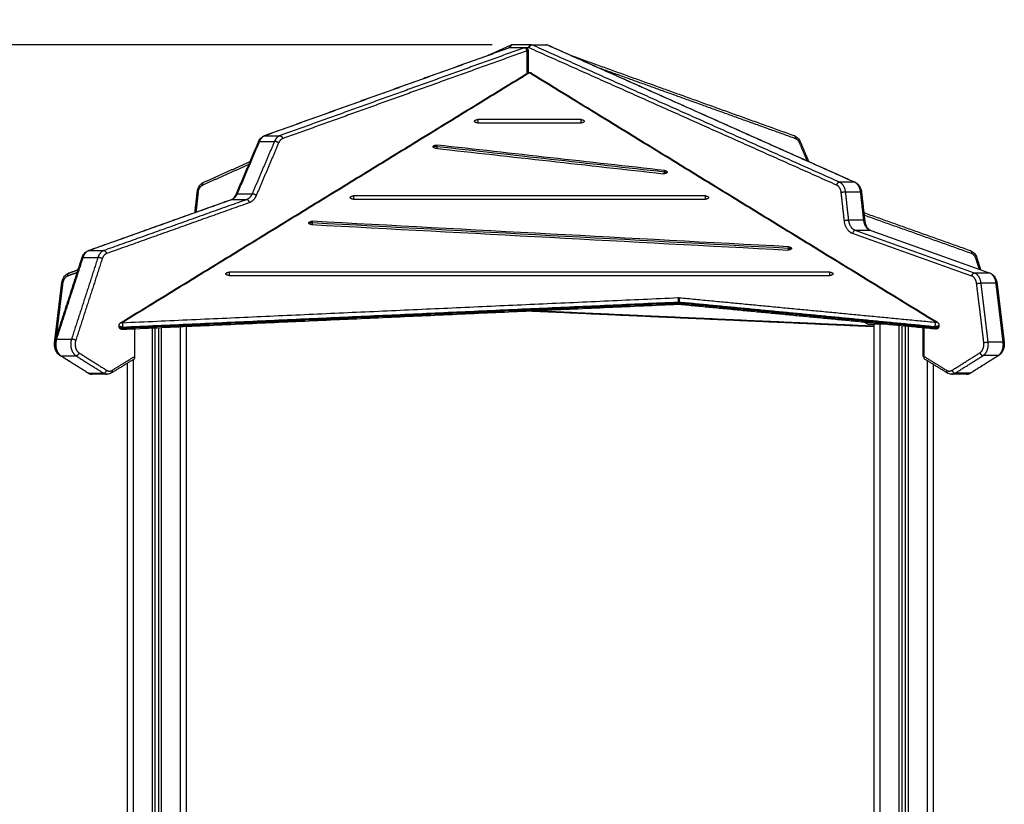
# Model space of a CAD drawing. Units: millimetres. Extents: x 18420.5 to 18447.9, y 1724.1 to 1750.2.
# Drawn here: x 18437.3 to 18438.8, y 1744.4 to 1745.7 of the extents above; entities that cross this region are included whole.
import ezdxf

# ---------------------------------------------------------------- set-up
doc = ezdxf.new("R2010")
doc.units = ezdxf.units.MM
doc.layers.add('Make2D$Visible$Curves', color=7, linetype='Continuous')
doc.layers.add('Make2D$Visible$Tangents', color=8, linetype='Continuous')
doc.dimstyles.get("Standard").update_dxf_attribs({"dimtxt": 0.15, "dimasz": 0.08, "dimexe": 0.05, "dimexo": 0.0625, "dimgap": 0.09, "dimtad": 0, "dimzin": 0, "dimdsep": 46, "dimtxsty": 'Standard', "dimblk": 'OBLIQUE', "dimcen": 0.09, "dimadec": 0, "dimazin": 0, "dimtfac": 1, "dimtofl": 0, "dimtmove": 0, "dimatfit": 3, "dimldrblk": 'OBLIQUE', "dimfxl": 1, "dimtolj": 1, "dimtzin": 0, "dimarcsym": 0})

# ---------------------------------------------------------------- blocks, each defined once
blk = doc.blocks.new('S1324_A')
at = {"layer": 'Make2D$Visible$Curves', "lineweight": -3}
for points, weights in [([(18393.33, 1726.9327), (18393.3266, 1726.9327), (18393.3265, 1726.9278)], [1, 0.711754119776, 0.990852801524]), ([(18393.3565, 1726.9277), (18393.3565, 1726.9327), (18393.3601, 1726.9327)], [1, 0.707106781187, 1]), ([(18393.3601, 1726.9327), (18393.3606, 1726.9327), (18393.3611, 1726.9325)], [1, 0.988342010569, 1]), ([(18393.3852, 1726.9325), (18393.3846, 1726.9327), (18393.3841, 1726.9327)], [1, 0.988342010569, 1]), ([(18393.3243, 1726.9277), (18393.3239, 1726.9276), (18393.3235, 1726.9273)], [0.919924514679, 0.889819935939, 0.873370175821]), ([(18393.3251, 1726.9278), (18393.3247, 1726.9278), (18393.3243, 1726.9277)], [1, 0.952142568929, 0.919924514679]), ([(18393.3265, 1726.9278), (18393.3258, 1726.9313), (18393.328, 1726.9323)], [0.990449143237, 0.767530411245, 0.907608778237]), ([(18393.328, 1726.9323), (18393.3285, 1726.9325), (18393.329, 1726.9325)], [0.907608778237, 0.942526578918, 1]), ([(18393.3491, 1726.9278), (18393.3496, 1726.928), (18393.35, 1726.928)], [1, 0.942343653227, 0.901905797999]), ([(18393.3611, 1726.9325), (18393.3576, 1726.9325), (18393.3565, 1726.9277)], [1, 0.707106781187, 1]), ([(18393.3852, 1726.9325), (18393.3857, 1726.9325), (18393.3861, 1726.9323)], [1, 0.942526578918, 0.907608778237]), ([(18393.3571, 1726.8876), (18393.3556, 1726.8883), (18393.3545, 1726.8876)], [1, 0.858514580718, 0.853721461452]), ([(18393.3597, 1726.8876), (18393.3586, 1726.8883), (18393.3571, 1726.8876)], [0.853721461452, 0.858514580718, 1]), ([(18393.2694, 1726.8103), (18393.2694, 1726.8129), (18393.2744, 1726.8129)], [1, 0.707106781187, 1]), ([(18393.2744, 1726.8076), (18393.2694, 1726.8076), (18393.2694, 1726.8103)], [1, 0.707106781187, 1]), ([(18393.4397, 1726.8129), (18393.4447, 1726.8129), (18393.4447, 1726.8103)], [1, 0.707106781187, 1]), ([(18393.4447, 1726.8103), (18393.4447, 1726.8076), (18393.4397, 1726.8076)], [1, 0.707106781187, 1]), ([(18393.2031, 1726.7696), (18393.2031, 1726.7699), (18393.2032, 1726.7701)], [1, 0.994470054583, 1]), ([(18393.2071, 1726.767), (18393.2031, 1726.7675), (18393.2031, 1726.7696)], [1, 0.777457244222, 1]), ([(18393.2032, 1726.7701), (18393.2043, 1726.7727), (18393.2091, 1726.7721)], [1, 0.707106781186, 1]), ([(18393.5773, 1726.7284), (18393.5762, 1726.7258), (18393.5713, 1726.7264)], [1, 0.707106781186, 1]), ([(18393.5734, 1726.7315), (18393.5774, 1726.731), (18393.5774, 1726.7289)], [1, 0.777457244222, 1]), ([(18393.5774, 1726.7289), (18393.5774, 1726.7286), (18393.5773, 1726.7284)], [1, 0.994470054583, 1]), ([(18392.8343, 1726.7081), (18392.8343, 1726.7081), (18392.8343, 1726.7081)], [1, 0.999937227703, 0.999874507467]), ([(18393.0705, 1726.6882), (18393.0705, 1726.6908), (18393.0755, 1726.6908)], [1, 0.707106781187, 1]), ([(18393.0755, 1726.6856), (18393.0705, 1726.6856), (18393.0705, 1726.6882)], [1, 0.707106781186, 1]), ([(18393.6387, 1726.6908), (18393.6437, 1726.6908), (18393.6437, 1726.6882)], [1, 0.707106781187, 1]), ([(18393.6437, 1726.6882), (18393.6437, 1726.6856), (18393.6387, 1726.6856)], [1, 0.707106781187, 1]), ([(18393.0042, 1726.6478), (18393.0047, 1726.6504), (18393.0096, 1726.6502)], [1, 0.707106781187, 1]), ([(18393.0041, 1726.6476), (18393.0041, 1726.6477), (18393.0042, 1726.6478)], [1, 0.998706793482, 1]), ([(18393.0086, 1726.645), (18393.0041, 1726.6452), (18393.0041, 1726.6476)], [1, 0.742141898612, 1]), ([(18393.7763, 1726.6066), (18393.7758, 1726.604), (18393.7708, 1726.6043)], [1, 0.707106781187, 1]), ([(18393.7718, 1726.6095), (18393.7763, 1726.6092), (18393.7763, 1726.6069)], [1, 0.742141898612, 1]), ([(18393.7763, 1726.6069), (18393.7763, 1726.6067), (18393.7763, 1726.6066)], [1, 0.998706793482, 1]), ([(18392.8715, 1726.5662), (18392.8715, 1726.5688), (18392.8765, 1726.5688)], [1, 0.707106781187, 1]), ([(18392.8765, 1726.5636), (18392.8715, 1726.5636), (18392.8715, 1726.5662)], [1, 0.707106781187, 1]), ([(18393.8377, 1726.5688), (18393.8427, 1726.5688), (18393.8427, 1726.5662)], [1, 0.707106781186, 1]), ([(18393.8427, 1726.5662), (18393.8427, 1726.5636), (18393.8377, 1726.5636)], [1, 0.707106781187, 1]), ([(18393.5947, 1726.5281), (18393.5952, 1726.5255), (18393.5952, 1726.5212)], [1, 0.707106781186, 1]), ([(18393.5974, 1726.528), (18393.5965, 1726.5255), (18393.5965, 1726.5212)], [1, 0.707106781187, 1]), ([(18393.8975, 1726.4863), (18393.8965, 1726.4869), (18393.8964, 1726.4884)], [0.888957119079, 0.827232136567, 0.87312218866]), ([(18393.897, 1726.4883), (18393.898, 1726.4855), (18393.9002, 1726.4855)], [0.877479280049, 0.794359933287, 1]), ([(18393.8987, 1726.486), (18393.8981, 1726.486), (18393.8975, 1726.4863)], [1, 0.925558640382, 0.888957119079]), ([(18393.9185, 1726.4855), (18393.9085, 1726.4855), (18393.9085, 1726.4855)], [1, 0.707106781186, 1]), ([(18392.6, 1726.4597), (18392.5991, 1726.4567), (18392.5991, 1726.4534)], [1, 0.958096977673, 0.961667929498]), ([(18394.1155, 1726.4537), (18394.1155, 1726.455), (18394.1154, 1726.4562)], [0.950911817337, 0.971638403719, 1]), ([(18392.6048, 1726.4372), (18392.6051, 1726.4362), (18392.6058, 1726.4357)], [0.856879236263, 0.842763727812, 0.888557066203]), ([(18392.6058, 1726.4357), (18392.6063, 1726.4354), (18392.607, 1726.4354)], [0.888557066203, 0.925150664352, 1]), ([(18392.7247, 1726.4299), (18392.7266, 1726.4311), (18392.7256, 1726.4342)], [0.889850776727, 0.780645029416, 1]), ([(18393.9871, 1726.4342), (18393.9871, 1726.4342), (18393.9885, 1726.4342)], [0.853553390593, 0.853553390593, 1]), ([(18393.9885, 1726.4342), (18393.9876, 1726.4311), (18393.9894, 1726.4299)], [1, 0.780645029416, 0.889850776727])]:
    blk.add_rational_spline(points, weights, degree=2, dxfattribs=at)
for points, degree in [([(18393.3601, 1726.9327), (18393.345, 1726.9327), (18393.33, 1726.9327)], 2), ([(18393.3601, 1726.9327), (18393.3721, 1726.9327), (18393.3841, 1726.9327)], 2), ([(18392.933, 1726.7871), (18393.1286, 1726.8574), (18393.3243, 1726.9277)], 2), ([(18393.2906, 1726.9156), (18393.3093, 1726.9239), (18393.328, 1726.9323)], 2), ([(18393.3491, 1726.9278), (18393.3371, 1726.9278), (18393.3251, 1726.9278)], 2), ([(18393.329, 1726.9325), (18393.3281, 1726.9321), (18393.3272, 1726.9317)], 2), ([(18393.355, 1726.923), (18393.355, 1726.9054), (18393.355, 1726.8878)], 2), ([(18393.3861, 1726.9323), (18393.6322, 1726.8225), (18393.8783, 1726.7126)], 2), ([(18393.4236, 1726.9156), (18393.6024, 1726.8513), (18393.7812, 1726.7871)], 2), ([(18392.7029, 1726.488), (18393.0287, 1726.6878), (18393.3545, 1726.8876)], 2), ([(18393.3511, 1726.8855), (18393.3511, 1726.8855), (18393.3511, 1726.8855)], 2), ([(18393.3597, 1726.8876), (18393.6848, 1726.6882), (18394.01, 1726.4887)], 2), ([(18393.4397, 1726.8129), (18393.3846, 1726.8129), (18393.3295, 1726.8129), (18393.2744, 1726.8129)], 3), ([(18393.2744, 1726.8076), (18393.3295, 1726.8076), (18393.3846, 1726.8076), (18393.4397, 1726.8076)], 3), ([(18392.8878, 1726.6934), (18392.9057, 1726.7355), (18392.9236, 1726.7775)], 2), ([(18393.7906, 1726.7775), (18393.7973, 1726.7616), (18393.8041, 1726.7458)], 2), ([(18393.2071, 1726.767), (18393.3285, 1726.7535), (18393.4499, 1726.7399), (18393.5713, 1726.7264)], 3), ([(18393.5734, 1726.7315), (18393.452, 1726.745), (18393.3306, 1726.7586), (18393.2091, 1726.7721)], 3), ([(18392.8358, 1726.7126), (18392.8729, 1726.7292), (18392.9101, 1726.7458)], 2), ([(18393.5774, 1726.7289), (18393.5774, 1726.7287), (18393.5774, 1726.7285), (18393.5773, 1726.7284)], 3), ([(18392.8219, 1726.6641), (18392.8237, 1726.6804), (18392.8255, 1726.6966)], 2), ([(18392.8343, 1726.7081), (18392.8342, 1726.7083), (18392.8342, 1726.7086), (18392.8342, 1726.7088)], 3), ([(18393.8886, 1726.6966), (18393.8911, 1726.6741), (18393.8937, 1726.6515)], 2), ([(18392.6513, 1726.6033), (18392.7656, 1726.6441), (18392.8799, 1726.6848)], 2), ([(18393.6387, 1726.6908), (18393.4509, 1726.6908), (18393.2632, 1726.6908), (18393.0755, 1726.6908)], 3), ([(18393.0755, 1726.6856), (18393.2632, 1726.6856), (18393.4509, 1726.6856), (18393.6387, 1726.6856)], 3), ([(18393.7718, 1726.6095), (18393.5178, 1726.623), (18393.2637, 1726.6366), (18393.0096, 1726.6502)], 3), ([(18393.8922, 1726.6641), (18393.9776, 1726.6337), (18394.0629, 1726.6033)], 2), ([(18393.0086, 1726.645), (18393.2627, 1726.6314), (18393.5168, 1726.6178), (18393.7708, 1726.6043)], 3), ([(18393.9035, 1726.6353), (18393.9989, 1726.6013), (18394.0942, 1726.5673)], 2), ([(18393.7763, 1726.6069), (18393.7763, 1726.6068), (18393.7763, 1726.6067), (18393.7763, 1726.6066)], 3), ([(18392.5988, 1726.4612), (18392.62, 1726.5265), (18392.6411, 1726.5918)], 2), ([(18394.073, 1726.5918), (18394.0761, 1726.5823), (18394.0792, 1726.5727)], 2), ([(18392.6199, 1726.5673), (18392.6274, 1726.57), (18392.6349, 1726.5727)], 2), ([(18393.8377, 1726.5688), (18393.5173, 1726.5688), (18393.1969, 1726.5688), (18392.8765, 1726.5688)], 3), ([(18392.8765, 1726.5636), (18393.1969, 1726.5636), (18393.5173, 1726.5636), (18393.8377, 1726.5636)], 3), ([(18392.5973, 1726.4568), (18392.6031, 1726.504), (18392.6088, 1726.5512)], 2), ([(18394.1054, 1726.5512), (18394.1111, 1726.504), (18394.1168, 1726.4568)], 2), ([(18393.5947, 1726.5281), (18393.5956, 1726.5281), (18393.5965, 1726.5281), (18393.5974, 1726.528)], 3), ([(18393.595, 1726.5171), (18393.1504, 1726.4971), (18392.7058, 1726.477)], 2), ([(18393.5969, 1726.5171), (18393.5963, 1726.5172), (18393.5956, 1726.5172), (18393.595, 1726.5171)], 3), ([(18393.5952, 1726.5212), (18393.5956, 1726.5213), (18393.5961, 1726.5212), (18393.5965, 1726.5212)], 3), ([(18394.0069, 1726.4778), (18393.8019, 1726.4974), (18393.5969, 1726.5171)], 2), ([(18393.9085, 1726.4815), (18393.6328, 1726.494), (18393.3571, 1726.5064)], 2), ([(18392.7005, 1726.482), (18392.7005, 1726.4829), (18392.7005, 1726.4837)], 2), ([(18392.7256, 1726.4342), (18392.7256, 1726.456), (18392.7256, 1726.4779)], 2), ([(18392.7585, 1722.9455), (18392.7585, 1724.7125), (18392.7585, 1726.4794)], 2), ([(18392.7635, 1726.4796), (18392.7635, 1724.7126), (18392.7635, 1722.9455)], 2), ([(18392.8085, 1722.9455), (18392.8085, 1724.7136), (18392.8085, 1726.4817)], 2), ([(18393.8975, 1726.4863), (18393.8956, 1726.4875), (18393.8937, 1726.4886)], 2), ([(18393.8967, 1726.4872), (18393.8977, 1726.4866), (18393.8987, 1726.486)], 2), ([(18393.9002, 1726.4855), (18393.9043, 1726.4855), (18393.9085, 1726.4855)], 2), ([(18393.9085, 1726.4855), (18393.9085, 1724.7155), (18393.9085, 1722.9455)], 2), ([(18393.9263, 1726.4855), (18393.9224, 1726.4855), (18393.9185, 1726.4855)], 2), ([(18393.9535, 1722.9455), (18393.9535, 1724.7142), (18393.9535, 1726.4829)], 2), ([(18393.9585, 1726.4824), (18393.9585, 1724.714), (18393.9585, 1722.9455)], 2), ([(18393.9871, 1726.4342), (18393.9871, 1726.4569), (18393.9871, 1726.4797)], 2), ([(18394.0124, 1726.4845), (18394.0124, 1726.4836), (18394.0124, 1726.4828)], 2), ([(18392.6505, 1726.4077), (18392.6284, 1726.4216), (18392.6062, 1726.4355)], 2), ([(18392.7247, 1726.4299), (18392.7065, 1726.4187), (18392.6883, 1726.4076)], 2), ([(18394.0258, 1726.4076), (18394.0076, 1726.4187), (18393.9894, 1726.4299)], 2), ([(18394.1083, 1726.4357), (18394.086, 1726.4217), (18394.0637, 1726.4077)], 2), ([(18392.7135, 1726.423), (18392.7135, 1724.6843), (18392.7135, 1722.9455)], 2), ([(18394.0035, 1722.9455), (18394.0035, 1724.6834), (18394.0035, 1726.4213)], 2), ([(18392.6815, 1726.4056), (18392.6695, 1726.4056), (18392.6574, 1726.4056)], 2), ([(18392.6631, 1726.4073), (18392.6695, 1726.4073), (18392.6759, 1726.4073)], 2), ([(18394.0567, 1726.4056), (18394.0447, 1726.4056), (18394.0327, 1726.4056)], 2), ([(18394.0511, 1726.4073), (18394.0447, 1726.4073), (18394.0383, 1726.4073)], 2)]:
    blk.add_open_spline(points, degree=degree, dxfattribs=at)
for points, weights, knots in [([(18393.35, 1726.928), (18393.3507, 1726.928), (18393.3513, 1726.9278), (18393.3524, 1726.9275), (18393.3533, 1726.9268), (18393.3541, 1726.9261), (18393.3546, 1726.9251), (18393.355, 1726.9241), (18393.355, 1726.923)], [0.970283288627, 0.952584043593, 0.952584043593, 0.952584043593, 1, 0.952584043593, 0.952584043593, 0.952584043593, 0.996243661174], [0.867963, 0.867963, 0.867963, 2.231057, 2.231057, 4.462113, 4.462113, 6.69317, 6.69317, 8.83403, 8.83403, 8.83403]), ([(18392.7058, 1726.477), (18392.7047, 1726.477), (18392.7037, 1726.4774), (18392.7027, 1726.4778), (18392.7019, 1726.4786), (18392.7011, 1726.4795), (18392.7008, 1726.4805), (18392.7005, 1726.4813), (18392.7005, 1726.482)], [0.99007777866, 0.946316190645, 0.946316190645, 0.946316190645, 0.994503045032, 0.946316190645, 0.946316190645, 0.946316190645, 0.96859099332], [0.105222, 0.105222, 0.105222, 2.237649, 2.237649, 4.475298, 4.475298, 6.712947, 6.712947, 8.234316, 8.234316, 8.234316]), ([(18394.0124, 1726.4828), (18394.0124, 1726.482), (18394.0121, 1726.4812), (18394.0117, 1726.4801), (18394.0109, 1726.4793), (18394.0101, 1726.4784), (18394.009, 1726.4781), (18394.008, 1726.4777), (18394.0069, 1726.4778)], [0.968880896196, 0.943441133545, 0.943441133545, 0.943441133545, 0.994459915328, 0.943441133545, 0.943441133545, 0.943441133545, 0.987761175528], [0.677279, 0.677279, 0.677279, 2.304777, 2.304777, 4.609555, 4.609555, 6.914332, 6.914332, 9.062479, 9.062479, 9.062479])]:
    blk.add_rational_spline(points, weights, degree=2, knots=knots, dxfattribs=at)
for points, knots in [([(18392.9236, 1726.7775), (18392.9245, 1726.7797), (18392.9258, 1726.7817), (18392.9273, 1726.7833), (18392.9281, 1726.7842), (18392.929, 1726.7849), (18392.9309, 1726.7862), (18392.9319, 1726.7867), (18392.933, 1726.7871)], [0, 0, 0, 0, 7.518804, 7.518804, 7.518804, 11.414026, 11.414026, 15.321712, 15.321712, 15.321712, 15.321712]), ([(18393.7812, 1726.7871), (18393.7822, 1726.7867), (18393.7832, 1726.7862), (18393.7851, 1726.7849), (18393.786, 1726.7842), (18393.7868, 1726.7833), (18393.7884, 1726.7817), (18393.7896, 1726.7797), (18393.7906, 1726.7775)], [0, 0, 0, 0, 3.907686, 3.907686, 7.802908, 7.802908, 7.802908, 15.321712, 15.321712, 15.321712, 15.321712]), ([(18392.8255, 1726.6966), (18392.8258, 1726.6988), (18392.8263, 1726.701), (18392.8279, 1726.705), (18392.829, 1726.7069), (18392.8304, 1726.7086), (18392.8315, 1726.7098), (18392.8328, 1726.7109), (18392.8342, 1726.7118), (18392.8347, 1726.7121), (18392.8352, 1726.7124), (18392.8358, 1726.7126)], [0, 0, 0, 0, 6.715244, 6.715244, 13.735653, 13.735653, 13.735653, 19.341972, 19.341972, 19.341972, 21.477312, 21.477312, 21.477312, 21.477312]), ([(18392.8342, 1726.7088), (18392.8342, 1726.7089), (18392.8342, 1726.7089), (18392.8341, 1726.7092), (18392.8341, 1726.7095), (18392.8342, 1726.7101), (18392.8342, 1726.7104), (18392.8344, 1726.711), (18392.8345, 1726.7112), (18392.8347, 1726.7117), (18392.8349, 1726.7119), (18392.8352, 1726.7122), (18392.8354, 1726.7124), (18392.8356, 1726.7126), (18392.8357, 1726.7126), (18392.8358, 1726.7126)], [-7.026032, -7.026032, -7.026032, -7.026032, -6.930377, -6.930377, -5.961099, -5.961099, -4.950727, -4.950727, -3.918467, -3.918467, -2.886207, -2.886207, -1.875834, -1.875834, -1.455526, -1.455526, -1.455526, -1.455526]), ([(18393.8783, 1726.7126), (18393.8789, 1726.7124), (18393.8794, 1726.7121), (18393.88, 1726.7118), (18393.8814, 1726.7109), (18393.8826, 1726.7098), (18393.8837, 1726.7086), (18393.8851, 1726.7069), (18393.8862, 1726.705), (18393.8878, 1726.701), (18393.8884, 1726.6988), (18393.8886, 1726.6966)], [6.173122, 6.173122, 6.173122, 6.173122, 8.326875, 8.326875, 8.326875, 13.933194, 13.933194, 13.933194, 20.953603, 20.953603, 27.668847, 27.668847, 27.668847, 27.668847]), ([(18392.8342, 1726.7088), (18392.8342, 1726.7088), (18392.8342, 1726.7086), (18392.8342, 1726.7083), (18392.8343, 1726.7081)], [7.0261486, 7.0261486, 7.0261486, 7.0261486, 7.0345279, 7.8439341, 7.8439341, 7.8439341, 7.8439341]), ([(18392.8799, 1726.6848), (18392.8806, 1726.6851), (18392.8813, 1726.6854), (18392.8828, 1726.6864), (18392.8835, 1726.687), (18392.8856, 1726.6892), (18392.8869, 1726.6911), (18392.8878, 1726.6934)], [0, 0, 0, 0, 4.010774, 4.010774, 8.13639, 8.13639, 16.449687, 16.449687, 16.449687, 16.449687]), ([(18393.8937, 1726.6515), (18393.8939, 1726.6495), (18393.8943, 1726.6476), (18393.8955, 1726.6439), (18393.8963, 1726.6422), (18393.8973, 1726.6407), (18393.8982, 1726.6393), (18393.8993, 1726.6381), (18393.9014, 1726.6363), (18393.9025, 1726.6357), (18393.9035, 1726.6353)], [0, 0, 0, 0, 6.131681, 6.131681, 12.486218, 12.486218, 12.486218, 18.755385, 18.755385, 24.697281, 24.697281, 24.697281, 24.697281]), ([(18392.6411, 1726.5918), (18392.642, 1726.5945), (18392.6433, 1726.5968), (18392.6449, 1726.5988), (18392.6458, 1726.5998), (18392.6468, 1726.6007), (18392.6489, 1726.6023), (18392.65, 1726.6029), (18392.6513, 1726.6033)], [0, 0, 0, 0, 8.567936, 8.567936, 8.567936, 13.024634, 13.024634, 17.483652, 17.483652, 17.483652, 17.483652]), ([(18394.0629, 1726.6033), (18394.0641, 1726.6029), (18394.0652, 1726.6023), (18394.0674, 1726.6007), (18394.0683, 1726.5998), (18394.0692, 1726.5988), (18394.0709, 1726.5968), (18394.0722, 1726.5945), (18394.073, 1726.5918)], [0, 0, 0, 0, 4.459018, 4.459018, 8.915716, 8.915716, 8.915716, 17.483652, 17.483652, 17.483652, 17.483652]), ([(18392.6088, 1726.5512), (18392.609, 1726.553), (18392.6094, 1726.5546), (18392.6105, 1726.558), (18392.6113, 1726.5596), (18392.6122, 1726.561), (18392.6129, 1726.562), (18392.6136, 1726.5629), (18392.6153, 1726.5647), (18392.6163, 1726.5655), (18392.6174, 1726.5661), (18392.6182, 1726.5666), (18392.6191, 1726.567), (18392.6199, 1726.5673)], [0, 0, 0, 0, 5.282286, 5.282286, 10.877692, 10.877692, 10.877692, 14.700492, 14.700492, 19.058621, 19.058621, 19.058621, 22.29848, 22.29848, 22.29848, 22.29848]), ([(18394.0942, 1726.5673), (18394.0951, 1726.567), (18394.0959, 1726.5666), (18394.0967, 1726.5661), (18394.0978, 1726.5655), (18394.0988, 1726.5647), (18394.1005, 1726.5629), (18394.1013, 1726.562), (18394.1019, 1726.561), (18394.1029, 1726.5596), (18394.1036, 1726.558), (18394.1048, 1726.5546), (18394.1051, 1726.553), (18394.1054, 1726.5512)], [0, 0, 0, 0, 3.239859, 3.239859, 3.239859, 7.597987, 7.597987, 11.420787, 11.420787, 11.420787, 17.016194, 17.016194, 22.29848, 22.29848, 22.29848, 22.29848]), ([(18392.7005, 1726.4837), (18392.7005, 1726.484), (18392.7006, 1726.4842), (18392.7006, 1726.4844), (18392.7007, 1726.4849), (18392.7008, 1726.4854), (18392.701, 1726.4859), (18392.7011, 1726.486), (18392.7012, 1726.4862), (18392.7012, 1726.4863), (18392.7017, 1726.487), (18392.7022, 1726.4876), (18392.7029, 1726.488)], [3.147844, 3.147844, 3.147844, 3.147844, 3.854822, 3.854822, 3.854822, 5.382059, 5.382059, 5.382059, 5.821654, 5.821654, 5.821654, 8.28895, 8.28895, 8.28895, 8.28895]), ([(18394.01, 1726.4887), (18394.0107, 1726.4883), (18394.0112, 1726.4878), (18394.0116, 1726.4871), (18394.0117, 1726.4871), (18394.0117, 1726.487), (18394.0117, 1726.487), (18394.012, 1726.4864), (18394.0122, 1726.4858), (18394.0123, 1726.4852), (18394.0124, 1726.485), (18394.0124, 1726.4847), (18394.0124, 1726.4845)], [0.581168, 0.581168, 0.581168, 0.581168, 2.931669, 2.931669, 2.931669, 3.124644, 3.124644, 3.124644, 4.983875, 4.983875, 4.983875, 5.733195, 5.733195, 5.733195, 5.733195]), ([(18392.6062, 1726.4355), (18392.6043, 1726.4367), (18392.6027, 1726.4383), (18392.6013, 1726.4403), (18392.6, 1726.4423), (18392.5991, 1726.4445), (18392.5984, 1726.4468), (18392.5978, 1726.4491), (18392.5975, 1726.4516), (18392.5976, 1726.454), (18392.5977, 1726.4565), (18392.5981, 1726.4589), (18392.5988, 1726.4612)], [0, 0, 0, 0, 7.796013, 7.796013, 7.796013, 15.311347, 15.311347, 15.311347, 22.700043, 22.700043, 22.700043, 30.100321, 30.100321, 30.100321, 30.100321]), ([(18392.6058, 1726.4357), (18392.6042, 1726.4367), (18392.6028, 1726.438), (18392.6005, 1726.4411), (18392.5995, 1726.4429), (18392.5987, 1726.4448), (18392.598, 1726.4467), (18392.5975, 1726.4488), (18392.5971, 1726.4529), (18392.5971, 1726.4549), (18392.5973, 1726.4568)], [0, 0, 0, 0, 6.341041, 6.341041, 12.838614, 12.838614, 12.838614, 19.20273, 19.20273, 25.183971, 25.183971, 25.183971, 25.183971]), ([(18394.1168, 1726.4568), (18394.117, 1726.4549), (18394.117, 1726.4529), (18394.1166, 1726.4488), (18394.1161, 1726.4467), (18394.1154, 1726.4448), (18394.1147, 1726.4429), (18394.1137, 1726.4411), (18394.1113, 1726.438), (18394.1099, 1726.4367), (18394.1083, 1726.4357)], [0, 0, 0, 0, 5.981241, 5.981241, 12.345357, 12.345357, 12.345357, 18.84293, 18.84293, 25.183971, 25.183971, 25.183971, 25.183971]), ([(18392.6574, 1726.4056), (18392.6574, 1726.4056), (18392.6574, 1726.4056), (18392.6574, 1726.4056), (18392.6561, 1726.4056), (18392.6549, 1726.4058), (18392.6526, 1726.4065), (18392.6515, 1726.407), (18392.6505, 1726.4077)], [0, 0, 0, 0, 0.093098, 0.093098, 0.093098, 4.402398, 4.402398, 8.551896, 8.551896, 8.551896, 8.551896]), ([(18392.6883, 1726.4076), (18392.6873, 1726.407), (18392.6862, 1726.4065), (18392.6839, 1726.4058), (18392.6827, 1726.4056), (18392.6815, 1726.4056)], [0, 0, 0, 0, 4.153058, 4.153058, 8.370371, 8.370371, 8.370371, 8.370371]), ([(18394.0327, 1726.4056), (18394.0315, 1726.4056), (18394.0303, 1726.4058), (18394.028, 1726.4065), (18394.0269, 1726.407), (18394.0258, 1726.4076)], [0, 0, 0, 0, 4.217313, 4.217313, 8.370371, 8.370371, 8.370371, 8.370371]), ([(18394.0637, 1726.4077), (18394.0626, 1726.407), (18394.0616, 1726.4065), (18394.0592, 1726.4058), (18394.058, 1726.4056), (18394.0568, 1726.4056), (18394.0568, 1726.4056), (18394.0567, 1726.4056), (18394.0567, 1726.4056)], [0, 0, 0, 0, 4.149498, 4.149498, 8.458798, 8.458798, 8.458798, 8.551896, 8.551896, 8.551896, 8.551896])]:
    blk.add_open_spline(points, degree=3, knots=knots, dxfattribs=at)
at = {"layer": 'Make2D$Visible$Tangents', "lineweight": -3}
for points, degree in [([(18393.3251, 1726.9278), (18393.1294, 1726.8575), (18392.9338, 1726.7872)], 2), ([(18393.3491, 1726.9278), (18393.1535, 1726.8575), (18392.9578, 1726.7872)], 2), ([(18393.3535, 1726.923), (18393.1579, 1726.8527), (18392.9622, 1726.7824)], 2), ([(18393.3565, 1726.9277), (18393.3541, 1726.9277), (18393.3516, 1726.9277)], 2), ([(18393.3535, 1726.887), (18393.3535, 1726.905), (18393.3535, 1726.923)], 2), ([(18393.8487, 1726.7081), (18393.6026, 1726.8179), (18393.3565, 1726.9277)], 2), ([(18393.8533, 1726.7128), (18393.6072, 1726.8227), (18393.3611, 1726.9325)], 2), ([(18393.3611, 1726.9325), (18393.3731, 1726.9325), (18393.3852, 1726.9325)], 2), ([(18393.8774, 1726.7128), (18393.6313, 1726.8227), (18393.3852, 1726.9325)], 2), ([(18393.3571, 1726.8876), (18393.0313, 1726.6878), (18392.7055, 1726.488)], 2), ([(18394.0074, 1726.4887), (18393.6822, 1726.6882), (18393.3571, 1726.8876)], 2), ([(18393.783, 1726.7824), (18393.6266, 1726.8386), (18393.4701, 1726.8948)], 2), ([(18392.9251, 1726.7781), (18392.9073, 1726.7361), (18392.8894, 1726.6941)], 2), ([(18392.9492, 1726.7781), (18392.9313, 1726.7361), (18392.9134, 1726.6941)], 2), ([(18392.9558, 1726.7756), (18392.9379, 1726.7335), (18392.92, 1726.6915)], 2), ([(18392.9251, 1726.7781), (18392.9372, 1726.7781), (18392.9492, 1726.7781)], 2), ([(18392.9338, 1726.7872), (18392.9458, 1726.7872), (18392.9578, 1726.7872)], 2), ([(18393.8017, 1726.7468), (18393.7956, 1726.7612), (18393.7895, 1726.7756)], 2), ([(18393.5733, 1726.7289), (18393.4518, 1726.7425), (18393.3304, 1726.756), (18393.209, 1726.7696)], 3), ([(18392.908, 1726.741), (18392.8712, 1726.7245), (18392.8343, 1726.7081)], 2), ([(18393.8774, 1726.7128), (18393.8653, 1726.7128), (18393.8533, 1726.7128)], 2), ([(18393.8681, 1726.6518), (18393.8656, 1726.6743), (18393.8631, 1726.6969)], 2), ([(18393.8871, 1726.6969), (18393.8751, 1726.6969), (18393.8631, 1726.6969)], 2), ([(18393.8922, 1726.6518), (18393.8897, 1726.6743), (18393.8871, 1726.6969)], 2), ([(18392.8807, 1726.685), (18392.7664, 1726.6442), (18392.6521, 1726.6034)], 2), ([(18392.9048, 1726.685), (18392.7904, 1726.6442), (18392.6761, 1726.6034)], 2), ([(18392.827, 1726.6961), (18392.8252, 1726.6804), (18392.8235, 1726.6647)], 2), ([(18392.8807, 1726.685), (18392.8928, 1726.685), (18392.9048, 1726.685)], 2), ([(18392.8894, 1726.6941), (18392.9014, 1726.6941), (18392.9134, 1726.6941)], 2), ([(18393.8611, 1726.651), (18393.8586, 1726.6735), (18393.8561, 1726.6961)], 2), ([(18392.9092, 1726.6801), (18392.7948, 1726.6394), (18392.6805, 1726.5986)], 2), ([(18393.8922, 1726.6518), (18393.8802, 1726.6518), (18393.8681, 1726.6518)], 2), ([(18394.0647, 1726.5986), (18393.9787, 1726.6293), (18393.8927, 1726.6599)], 2), ([(18393.7718, 1726.6069), (18393.5177, 1726.6204), (18393.2636, 1726.634), (18393.0096, 1726.6476)], 3), ([(18393.9027, 1726.6355), (18393.8907, 1726.6355), (18393.8786, 1726.6355)], 2), ([(18394.0694, 1726.5675), (18393.974, 1726.6015), (18393.8786, 1726.6355)], 2), ([(18394.0934, 1726.5675), (18393.998, 1726.6015), (18393.9027, 1726.6355)], 2), ([(18394.065, 1726.5626), (18393.9696, 1726.5966), (18393.8742, 1726.6306)], 2), ([(18392.6521, 1726.6034), (18392.6641, 1726.6034), (18392.6761, 1726.6034)], 2), ([(18392.6427, 1726.5924), (18392.6215, 1726.5271), (18392.6003, 1726.4617)], 2), ([(18392.6667, 1726.5924), (18392.6455, 1726.5271), (18392.6244, 1726.4617)], 2), ([(18392.6735, 1726.5903), (18392.6523, 1726.525), (18392.6311, 1726.4597)], 2), ([(18392.6427, 1726.5924), (18392.6547, 1726.5924), (18392.6667, 1726.5924)], 2), ([(18394.0773, 1726.5734), (18394.0745, 1726.5818), (18394.0718, 1726.5903)], 2), ([(18392.6334, 1726.5681), (18392.6258, 1726.5654), (18392.6181, 1726.5626)], 2), ([(18394.0934, 1726.5675), (18394.0814, 1726.5675), (18394.0694, 1726.5675)], 2), ([(18392.6102, 1726.5506), (18392.605, 1726.5073), (18392.5997, 1726.4641)], 2), ([(18394.0843, 1726.4562), (18394.0785, 1726.5034), (18394.0728, 1726.5506)], 2), ([(18394.1039, 1726.5515), (18394.0919, 1726.5515), (18394.0798, 1726.5515)], 2), ([(18394.0913, 1726.4571), (18394.0856, 1726.5043), (18394.0798, 1726.5515)], 2), ([(18394.1153, 1726.4571), (18394.1096, 1726.5043), (18394.1039, 1726.5515)], 2), ([(18392.7055, 1726.488), (18393.1501, 1726.5081), (18393.5947, 1726.5281)], 2), ([(18393.5974, 1726.528), (18393.8024, 1726.5084), (18394.0074, 1726.4887)], 2), ([(18392.706, 1726.4811), (18393.1506, 1726.5012), (18393.5952, 1726.5212)], 2), ([(18392.706, 1726.4794), (18393.1506, 1726.4995), (18393.5952, 1726.5195)], 2), ([(18393.5952, 1726.5195), (18393.5952, 1726.5204), (18393.5952, 1726.5212)], 2), ([(18393.5965, 1726.5195), (18393.5961, 1726.5195), (18393.5956, 1726.5195), (18393.5952, 1726.5195)], 3), ([(18393.5965, 1726.5212), (18393.8015, 1726.5016), (18394.0065, 1726.4819)], 2), ([(18393.5965, 1726.5195), (18393.5965, 1726.5203), (18393.5965, 1726.5212)], 2), ([(18393.5965, 1726.5195), (18393.8015, 1726.4999), (18394.0065, 1726.4802)], 2), ([(18393.9085, 1726.4823), (18393.6369, 1726.4945), (18393.3653, 1726.5068)], 2), ([(18392.706, 1726.4794), (18392.706, 1726.4803), (18392.706, 1726.4811)], 2), ([(18392.7535, 1726.4792), (18392.7535, 1724.7124), (18392.7535, 1722.9455)], 2), ([(18392.7685, 1722.9455), (18392.7685, 1724.7127), (18392.7685, 1726.4799)], 2), ([(18392.7985, 1726.4812), (18392.7985, 1724.7134), (18392.7985, 1722.9455)], 2), ([(18393.9185, 1722.9455), (18393.9185, 1724.7155), (18393.9185, 1726.4855)], 2), ([(18393.9485, 1726.4834), (18393.9485, 1724.7145), (18393.9485, 1722.9455)], 2), ([(18393.9635, 1722.9455), (18393.9635, 1724.7137), (18393.9635, 1726.482)], 2), ([(18393.9885, 1726.4796), (18393.9885, 1726.4569), (18393.9885, 1726.4342)], 2), ([(18394.0065, 1726.4819), (18394.0065, 1726.4811), (18394.0065, 1726.4802)], 2), ([(18392.6003, 1726.4617), (18392.6124, 1726.4617), (18392.6244, 1726.4617)], 2), ([(18394.1153, 1726.4571), (18394.1033, 1726.4571), (18394.0913, 1726.4571)], 2), ([(18392.6075, 1726.4351), (18392.6195, 1726.4351), (18392.6315, 1726.4351)], 2), ([(18392.6075, 1726.4351), (18392.6296, 1726.4212), (18392.6517, 1726.4073)], 2), ([(18392.6315, 1726.4351), (18392.6536, 1726.4212), (18392.6757, 1726.4073)], 2), ([(18392.6365, 1726.4397), (18392.6586, 1726.4258), (18392.6807, 1726.4119)], 2), ([(18392.6892, 1726.4118), (18392.7074, 1726.423), (18392.7256, 1726.4342)], 2), ([(18392.7235, 1722.9455), (18392.7235, 1724.6873), (18392.7235, 1726.4291)], 2), ([(18393.9885, 1726.4342), (18394.0067, 1726.423), (18394.0249, 1726.4118)], 2), ([(18394.0334, 1726.4119), (18394.0558, 1726.4259), (18394.0781, 1726.44)], 2), ([(18394.0384, 1726.4073), (18394.0607, 1726.4214), (18394.0831, 1726.4354)], 2), ([(18394.0624, 1726.4073), (18394.0848, 1726.4214), (18394.1071, 1726.4354)], 2), ([(18394.1071, 1726.4354), (18394.0951, 1726.4354), (18394.0831, 1726.4354)], 2), ([(18393.9935, 1726.4274), (18393.9935, 1724.6865), (18393.9935, 1722.9455)], 2), ([(18392.6517, 1726.4073), (18392.6637, 1726.4073), (18392.6757, 1726.4073)], 2), ([(18394.0624, 1726.4073), (18394.0504, 1726.4073), (18394.0384, 1726.4073)], 2)]:
    blk.add_open_spline(points, degree=degree, dxfattribs=at)
for points, weights in [([(18393.3535, 1726.923), (18393.3527, 1726.9278), (18393.3491, 1726.9278)], [1, 0.707106781187, 1]), ([(18393.355, 1726.923), (18393.355, 1726.923), (18393.3535, 1726.923)], [0.853553390593, 0.853553390593, 1]), ([(18392.9236, 1726.7775), (18392.9238, 1726.7781), (18392.9251, 1726.7781)], [0.854814840925, 0.867145120578, 1]), ([(18392.9338, 1726.7872), (18392.9281, 1726.7852), (18392.9251, 1726.7781)], [1, 0.924802648981, 1]), ([(18392.9338, 1726.7872), (18392.9334, 1726.7872), (18392.933, 1726.7871)], [1, 0.952142568927, 0.919924514677]), ([(18392.9578, 1726.7872), (18392.9522, 1726.7852), (18392.9492, 1726.7781)], [1, 0.924802648981, 1]), ([(18392.9558, 1726.7756), (18392.9527, 1726.7781), (18392.9492, 1726.7781)], [1, 0.707106781186, 1]), ([(18392.9622, 1726.7824), (18392.958, 1726.7808), (18392.9558, 1726.7756)], [1, 0.924802648949, 1]), ([(18392.9578, 1726.7872), (18392.9614, 1726.7872), (18392.9622, 1726.7824)], [1, 0.707106781187, 1]), ([(18393.783, 1726.7824), (18393.7837, 1726.7862), (18393.7812, 1726.7871)], [1, 0.7549642123, 0.919924514622]), ([(18393.7895, 1726.7756), (18393.7873, 1726.7808), (18393.783, 1726.7824)], [1, 0.924802648955, 1]), ([(18393.7906, 1726.7775), (18393.7909, 1726.7767), (18393.7895, 1726.7756)], [0.854814840926, 0.8399616606, 1]), ([(18393.209, 1726.7696), (18393.2041, 1726.7701), (18393.2032, 1726.7701)], [1, 0.707106781187, 1]), ([(18393.209, 1726.7696), (18393.2088, 1726.7681), (18393.2086, 1726.7669)], [1, 0.943279592962, 0.96901578837]), ([(18393.2091, 1726.7721), (18393.2091, 1726.771), (18393.209, 1726.7696)], [1, 0.963736960557, 1]), ([(18393.5728, 1726.7263), (18393.5731, 1726.7275), (18393.5733, 1726.7289)], [0.966650735206, 0.946112431835, 1]), ([(18393.5733, 1726.7289), (18393.5734, 1726.7303), (18393.5734, 1726.7315)], [1, 0.963736960556, 1]), ([(18393.5733, 1726.7289), (18393.5767, 1726.7285), (18393.5773, 1726.7284)], [1, 0.79717027875, 0.948222574662]), ([(18393.8631, 1726.6969), (18393.8617, 1726.7092), (18393.8533, 1726.7128)], [1, 0.848858715725, 1]), ([(18393.8871, 1726.6969), (18393.8858, 1726.7092), (18393.8774, 1726.7128)], [1, 0.848858715725, 1]), ([(18392.827, 1726.6961), (18392.8255, 1726.6964), (18392.8255, 1726.6966)], [1, 0.852467598768, 0.853561440926]), ([(18392.827, 1726.6961), (18392.828, 1726.7053), (18392.8343, 1726.7081)], [1, 0.848742728753, 1]), ([(18393.8561, 1726.6961), (18393.855, 1726.7053), (18393.8487, 1726.7081)], [1, 0.848626701331, 1]), ([(18393.8631, 1726.6969), (18393.8596, 1726.6969), (18393.8561, 1726.6961)], [1, 0.707106781186, 1]), ([(18393.8871, 1726.6969), (18393.8886, 1726.6969), (18393.8886, 1726.6966)], [1, 0.854639182415, 0.853561440926]), ([(18392.8799, 1726.6848), (18392.8803, 1726.685), (18392.8807, 1726.685)], [0.920364704155, 0.952468962376, 1]), ([(18392.8894, 1726.6941), (18392.8864, 1726.687), (18392.8807, 1726.685)], [1, 0.924445921711, 1]), ([(18392.8878, 1726.6934), (18392.8881, 1726.6941), (18392.8894, 1726.6941)], [0.854814840981, 0.867145120652, 1]), ([(18392.9134, 1726.6941), (18392.9104, 1726.687), (18392.9048, 1726.685)], [1, 0.924445921711, 1]), ([(18392.9092, 1726.6801), (18392.9083, 1726.685), (18392.9048, 1726.685)], [1, 0.707106781187, 1]), ([(18392.92, 1726.6915), (18392.9163, 1726.6827), (18392.9092, 1726.6801)], [1, 0.924445921702, 1]), ([(18392.92, 1726.6915), (18392.917, 1726.6941), (18392.9134, 1726.6941)], [1, 0.707106781289, 1]), ([(18393.0096, 1726.6502), (18393.0096, 1726.649), (18393.0096, 1726.6476)], [1, 0.962718255578, 1]), ([(18393.8681, 1726.6518), (18393.8646, 1726.6518), (18393.8611, 1726.651)], [1, 0.707106781194, 1]), ([(18393.8742, 1726.6306), (18393.8629, 1726.6347), (18393.8611, 1726.651)], [1, 0.834438721859, 1]), ([(18393.8786, 1726.6355), (18393.8696, 1726.6387), (18393.8681, 1726.6518)], [1, 0.83443872186, 1]), ([(18393.9027, 1726.6355), (18393.8936, 1726.6387), (18393.8922, 1726.6518)], [1, 0.83443872186, 1]), ([(18393.8937, 1726.6515), (18393.8936, 1726.6518), (18393.8922, 1726.6518)], [0.853561440926, 0.85463918242, 1]), ([(18393.0096, 1726.6476), (18393.0046, 1726.6478), (18393.0042, 1726.6478)], [1, 0.707106781186, 1]), ([(18393.0096, 1726.6476), (18393.0095, 1726.6461), (18393.0094, 1726.6449)], [1, 0.946024418624, 0.96815247308]), ([(18393.8786, 1726.6355), (18393.8751, 1726.6355), (18393.8742, 1726.6306)], [1, 0.707106781187, 1]), ([(18393.9035, 1726.6353), (18393.9031, 1726.6355), (18393.9027, 1726.6355)], [0.920364704124, 0.952468962353, 1]), ([(18392.6521, 1726.6034), (18392.6455, 1726.6011), (18392.6427, 1726.5924)], [1, 0.901734705864, 1]), ([(18392.6521, 1726.6034), (18392.6516, 1726.6034), (18392.6513, 1726.6033)], [1, 0.952468962348, 0.920364704117]), ([(18392.6761, 1726.6034), (18392.6695, 1726.6011), (18392.6667, 1726.5924)], [1, 0.901734705864, 1]), ([(18392.6761, 1726.6034), (18392.6796, 1726.6034), (18392.6805, 1726.5986)], [1, 0.707106781187, 1]), ([(18393.7716, 1726.6043), (18393.7717, 1726.6055), (18393.7718, 1726.6069)], [0.967631272067, 0.946673507988, 1]), ([(18393.7718, 1726.6069), (18393.7718, 1726.6083), (18393.7718, 1726.6095)], [1, 0.962718255577, 1]), ([(18393.7718, 1726.6069), (18393.7763, 1726.6066), (18393.7763, 1726.6066)], [1, 0.737077479734, 1]), ([(18393.7763, 1726.6066), (18393.7763, 1726.6066), (18393.7763, 1726.6066)], [1, 0.999061079543, 1]), ([(18394.0629, 1726.6033), (18394.0654, 1726.6024), (18394.0647, 1726.5986)], [0.920364704078, 0.7546378188, 1]), ([(18392.6411, 1726.5918), (18392.6413, 1726.5924), (18392.6427, 1726.5924)], [0.854036853848, 0.861967756549, 1]), ([(18392.6735, 1726.5903), (18392.6703, 1726.5924), (18392.6667, 1726.5924)], [1, 0.707106781187, 1]), ([(18392.6805, 1726.5986), (18392.6756, 1726.5968), (18392.6735, 1726.5903)], [1, 0.901734705793, 1]), ([(18394.0718, 1726.5903), (18394.0697, 1726.5968), (18394.0647, 1726.5986)], [1, 0.901734705855, 1]), ([(18394.073, 1726.5918), (18394.0732, 1726.5912), (18394.0718, 1726.5903)], [0.854036853852, 0.845139024606, 1]), ([(18392.6181, 1726.5626), (18392.6114, 1726.5602), (18392.6102, 1726.5506)], [1, 0.838081428653, 1]), ([(18392.6199, 1726.5673), (18392.6174, 1726.5664), (18392.6181, 1726.5626)], [0.920364704121, 0.754637818836, 1]), ([(18394.065, 1726.5626), (18394.0658, 1726.5675), (18394.0694, 1726.5675)], [1, 0.707106781187, 1]), ([(18394.0728, 1726.5506), (18394.0717, 1726.5602), (18394.065, 1726.5626)], [1, 0.838081428653, 1]), ([(18394.0798, 1726.5515), (18394.0783, 1726.5643), (18394.0694, 1726.5675)], [1, 0.838081428655, 1]), ([(18394.1039, 1726.5515), (18394.1023, 1726.5643), (18394.0934, 1726.5675)], [1, 0.838081428655, 1]), ([(18394.0942, 1726.5673), (18394.0938, 1726.5675), (18394.0934, 1726.5675)], [0.920364704116, 0.952468962347, 1]), ([(18392.6102, 1726.5506), (18392.6088, 1726.551), (18392.6088, 1726.5512)], [1, 0.852274390049, 0.853564560824]), ([(18394.0728, 1726.5506), (18394.0763, 1726.5515), (18394.0798, 1726.5515)], [1, 0.707106781171, 1]), ([(18394.1039, 1726.5515), (18394.1053, 1726.5515), (18394.1054, 1726.5512)], [1, 0.854832391137, 0.853564560824]), ([(18393.595, 1726.5171), (18393.5952, 1726.5171), (18393.5952, 1726.5195)], [0.865304541702, 0.812069463146, 1]), ([(18393.5965, 1726.5195), (18393.5965, 1726.5171), (18393.5969, 1726.5171)], [1, 0.81309739331, 0.864729393389]), ([(18392.706, 1726.4811), (18392.7005, 1726.4809), (18392.7005, 1726.4837)], [1, 0.577739830265, 0.730329352582]), ([(18392.706, 1726.4794), (18392.7005, 1726.4792), (18392.7005, 1726.482)], [1, 0.577739830265, 0.730329352582]), ([(18392.7029, 1726.488), (18392.704, 1726.4887), (18392.7055, 1726.488)], [0.853721461452, 0.858514580718, 1]), ([(18392.7055, 1726.488), (18392.706, 1726.4854), (18392.706, 1726.4811)], [1, 0.707106781186, 1]), ([(18392.7058, 1726.477), (18392.706, 1726.477), (18392.706, 1726.4794)], [0.865304541702, 0.812069463146, 1]), ([(18394.0065, 1726.4819), (18394.0065, 1726.4862), (18394.0074, 1726.4887)], [1, 0.707106781187, 1]), ([(18394.0124, 1726.4845), (18394.0124, 1726.4813), (18394.0065, 1726.4819)], [0.715423574658, 0.54149726206, 1]), ([(18394.0065, 1726.4802), (18394.0124, 1726.4796), (18394.0124, 1726.4828)], [1, 0.54149726206, 0.715423574658]), ([(18394.0069, 1726.4778), (18394.0065, 1726.4778), (18394.0065, 1726.4802)], [0.864729393389, 0.81309739331, 1]), ([(18394.0074, 1726.4887), (18394.0089, 1726.4894), (18394.01, 1726.4887)], [1, 0.858514580718, 0.853721461452]), ([(18392.6003, 1726.4617), (18392.599, 1726.4617), (18392.5988, 1726.4612)], [1, 0.861967756584, 0.854036853852]), ([(18392.6311, 1726.4597), (18392.6279, 1726.4617), (18392.6244, 1726.4617)], [1, 0.707106781187, 1]), ([(18392.5978, 1726.4565), (18392.5973, 1726.4567), (18392.5973, 1726.4568)], [0.893718405305, 0.852883574693, 0.853564560102]), ([(18394.0781, 1726.44), (18394.0856, 1726.4447), (18394.0843, 1726.4562)], [1, 0.78929165664, 1]), ([(18394.0831, 1726.4354), (18394.0931, 1726.4417), (18394.0913, 1726.4571)], [1, 0.789291656682, 1]), ([(18394.0843, 1726.4562), (18394.0877, 1726.4571), (18394.0913, 1726.4571)], [1, 0.707106781187, 1]), ([(18394.1071, 1726.4354), (18394.1172, 1726.4417), (18394.1153, 1726.4571)], [1, 0.789291656682, 1]), ([(18394.1168, 1726.4568), (18394.1168, 1726.4571), (18394.1153, 1726.4571)], [0.853564560824, 0.854832391118, 1]), ([(18392.6062, 1726.4355), (18392.6068, 1726.4351), (18392.6075, 1726.4351)], [0.888557066451, 0.925150664606, 1]), ([(18392.6365, 1726.4397), (18392.635, 1726.4351), (18392.6315, 1726.4351)], [1, 0.707106781186, 1]), ([(18394.0781, 1726.44), (18394.0795, 1726.4354), (18394.0831, 1726.4354)], [1, 0.707106780854, 1]), ([(18394.1071, 1726.4354), (18394.1078, 1726.4354), (18394.1083, 1726.4357)], [1, 0.925150664601, 0.888557066446]), ([(18392.6505, 1726.4077), (18392.651, 1726.4073), (18392.6517, 1726.4073)], [0.888557066413, 0.925150664579, 1]), ([(18392.6517, 1726.4073), (18392.6544, 1726.4056), (18392.6574, 1726.4056)], [1, 0.957364296507, 0.957823038414]), ([(18392.6757, 1726.4073), (18392.6793, 1726.4073), (18392.6807, 1726.4119)], [1, 0.707106781186, 1]), ([(18392.6757, 1726.4073), (18392.6785, 1726.4056), (18392.6815, 1726.4056)], [1, 0.957364296507, 0.957823038414]), ([(18392.6807, 1726.4119), (18392.685, 1726.4092), (18392.6892, 1726.4118)], [1, 0.915636310169, 1]), ([(18392.6892, 1726.4118), (18392.6902, 1726.4087), (18392.6883, 1726.4076)], [1, 0.78064502943, 0.889850776713]), ([(18394.0249, 1726.4118), (18394.024, 1726.4087), (18394.0258, 1726.4076)], [1, 0.780645029361, 0.88985077669]), ([(18394.0249, 1726.4118), (18394.0292, 1726.4092), (18394.0334, 1726.4119)], [1, 0.915636310169, 1]), ([(18394.0327, 1726.4056), (18394.0357, 1726.4056), (18394.0384, 1726.4073)], [0.957823038414, 0.957364296507, 1]), ([(18394.0334, 1726.4119), (18394.0349, 1726.4073), (18394.0384, 1726.4073)], [1, 0.707106781186, 1]), ([(18394.0567, 1726.4056), (18394.0597, 1726.4056), (18394.0624, 1726.4073)], [0.957823038414, 0.957364296507, 1]), ([(18394.0637, 1726.4077), (18394.0631, 1726.4073), (18394.0624, 1726.4073)], [0.888557066437, 0.925150664592, 1])]:
    blk.add_rational_spline(points, weights, degree=2, dxfattribs=at)
for points, weights, knots in [([(18393.2744, 1726.8129), (18393.2744, 1726.8104), (18393.2744, 1726.8078), (18393.2744, 1726.8077), (18393.2744, 1726.8076)], [1, 0.862688134587, 1, 0.994622795712, 0.989666739675], [4.162244, 4.162244, 4.162244, 5.222715, 5.222715, 5.264243, 5.264243, 5.264243]), ([(18393.4397, 1726.8076), (18393.4397, 1726.8077), (18393.4397, 1726.8078), (18393.4397, 1726.8104), (18393.4397, 1726.8129)], [0.989666739675, 0.994622795712, 1, 0.862688134587, 1], [1.018942, 1.018942, 1.018942, 1.06047, 1.06047, 2.120941, 2.120941, 2.120941]), ([(18393.0755, 1726.6908), (18393.0755, 1726.6883), (18393.0755, 1726.6858), (18393.0755, 1726.6857), (18393.0755, 1726.6856)], [1, 0.862688134587, 1, 0.994622795712, 0.989666739675], [4.162244, 4.162244, 4.162244, 5.222715, 5.222715, 5.264243, 5.264243, 5.264243]), ([(18393.6387, 1726.6856), (18393.6387, 1726.6857), (18393.6387, 1726.6858), (18393.6387, 1726.6883), (18393.6387, 1726.6908)], [0.989666739675, 0.994622795712, 1, 0.862688134587, 1], [1.018942, 1.018942, 1.018942, 1.06047, 1.06047, 2.120941, 2.120941, 2.120941]), ([(18392.8765, 1726.5688), (18392.8765, 1726.5663), (18392.8765, 1726.5638), (18392.8765, 1726.5637), (18392.8765, 1726.5636)], [1, 0.862688134587, 1, 0.994622795712, 0.989666739675], [1.020652, 1.020652, 1.020652, 2.081122, 2.081122, 2.122651, 2.122651, 2.122651]), ([(18393.8377, 1726.5636), (18393.8377, 1726.5637), (18393.8377, 1726.5638), (18393.8377, 1726.5663), (18393.8377, 1726.5688)], [0.989666739675, 0.994622795712, 1, 0.862688134587, 1], [4.160535, 4.160535, 4.160535, 4.202063, 4.202063, 5.262534, 5.262534, 5.262534]), ([(18392.6003, 1726.4617), (18392.5979, 1726.4542), (18392.6, 1726.4463), (18392.6021, 1726.4385), (18392.6075, 1726.4351)], [1, 0.92277502405, 1, 0.92277502405, 1], [0, 0, 0, 11.867184, 11.867184, 23.734368, 23.734368, 23.734368]), ([(18392.6244, 1726.4617), (18392.6219, 1726.4542), (18392.624, 1726.4463), (18392.6261, 1726.4385), (18392.6315, 1726.4351)], [1, 0.92277502405, 1, 0.92277502405, 1], [0, 0, 0, 11.867184, 11.867184, 23.734368, 23.734368, 23.734368]), ([(18392.6311, 1726.4597), (18392.6293, 1726.454), (18392.6309, 1726.4481), (18392.6324, 1726.4423), (18392.6365, 1726.4397)], [1, 0.92277502405, 1, 0.92277502405, 1], [0, 0, 0, 11.867184, 11.867184, 23.734368, 23.734368, 23.734368])]:
    blk.add_rational_spline(points, weights, degree=2, knots=knots, dxfattribs=at)
for points, knots in [([(18393.8487, 1726.7081), (18393.8488, 1726.7083), (18393.8489, 1726.7086), (18393.8491, 1726.7092), (18393.8492, 1726.7095), (18393.8495, 1726.7101), (18393.8497, 1726.7104), (18393.8501, 1726.711), (18393.8503, 1726.7112), (18393.8507, 1726.7117), (18393.851, 1726.7119), (18393.8515, 1726.7122), (18393.8517, 1726.7124), (18393.8522, 1726.7126), (18393.8524, 1726.7127), (18393.8529, 1726.7128), (18393.8531, 1726.7128), (18393.8533, 1726.7128)], [-7.843934, -7.843934, -7.843934, -7.843934, -6.863442, -6.863442, -5.88295, -5.88295, -4.902459, -4.902459, -3.921971, -3.921971, -2.941475, -2.941475, -1.960984, -1.960984, -0.980492, -0.980492, 0, 0, 0, 0]), ([(18393.8783, 1726.7126), (18393.8782, 1726.7127), (18393.8781, 1726.7127), (18393.8778, 1726.7128), (18393.8776, 1726.7128), (18393.8774, 1726.7128)], [-1.515595, -1.515595, -1.515595, -1.515595, -0.980492, -0.980492, 0, 0, 0, 0])]:
    blk.add_open_spline(points, degree=3, knots=knots, dxfattribs=at)
blk = doc.blocks.new('S134_A')
blk.add_blockref('S1324_A', (0, 0))
blk = doc.blocks.new('_Oblique')
at = {"color": 0, "linetype": 'ByBlock', "lineweight": -2}
blk.add_line((-0.5, -0.5), (0.5, 0.5), dxfattribs=at)
blk = doc.blocks.new('*D15')
at = {"color": 0, "lineweight": -2}
for p, q in [((18438.0111, 1745.6261), (18435.1151, 1745.6261)), ((18435.1651, 1745.6261), (18435.1651, 1743.8031)), ((18435.1651, 1741.5501), (18435.1651, 1743.3731)), ((18438.0111, 1741.5501), (18435.1151, 1741.5501))]:
    blk.add_line(p, q, dxfattribs=at)
at = {"layer": 'Defpoints', "color": 0}
for p in [(18438.0736, 1745.6261), (18435.1651, 1741.5501), (18438.0736, 1741.5501)]:
    blk.add_point(p, dxfattribs=at)
at = {"color": 0, "linetype": 'ByBlock', "lineweight": -2, "xscale": 0.08, "yscale": 0.08, "zscale": 0.08}
for p, rotation in [((18435.1651, 1745.6261), 90), ((18435.1651, 1741.5501), 270)]:
    blk.add_blockref('_Oblique', p, dxfattribs=dict(at, rotation=rotation))
at = {"color": 0, "insert": (18435.1651, 1743.5881), "char_height": 0.15, "attachment_point": 5, "rotation": 90}
blk.add_mtext('\\A1;4.1', dxfattribs=at)

msp = doc.modelspace()

# ---------------------------------------------------------------- block references
at = {"color": 7}
msp.add_blockref('S134_A', (44.7136, 18.6934), dxfattribs=at)

# ---------------------------------------------------------------- dimensions: what is measured, and where the dimension line sits
dim = msp.add_linear_dim(base=(18435.1651, 1741.5501), p1=(18438.0736, 1745.6261), p2=(18438.0736, 1741.5501), angle=90, dimstyle='Standard', override={"dimdec": 1}, dxfattribs=at)
dim.commit()
dim.dimension.update_dxf_attribs({"geometry": '*D15', "text_midpoint": (18435.1651, 1743.5881)})

doc.saveas('drawing.dxf')
